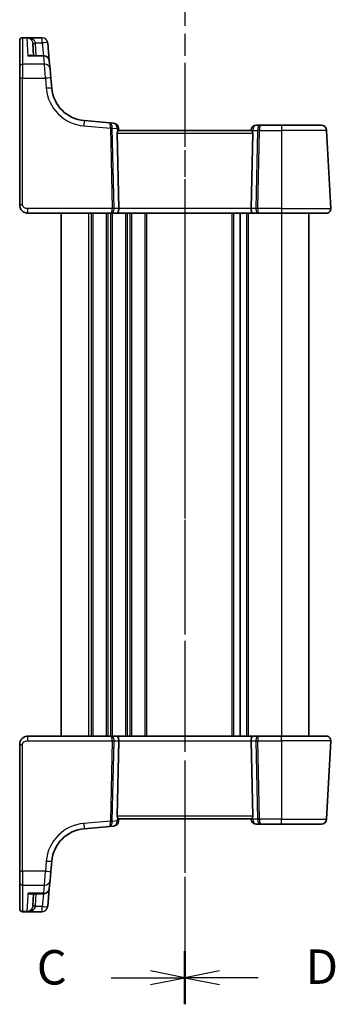
# Model space of a CAD drawing. Units: millimetres. Extents: x 22 to 3385, y 12 to 714.
# Drawn here: x 816 to 873, y 416 to 595 of the extents above; entities that cross this region are included whole.
import ezdxf

# ---------------------------------------------------------------- set-up
doc = ezdxf.new("R2010")
doc.units = ezdxf.units.MM
doc.header["$LTSCALE"] = 1.5
doc.linetypes.add('CHAIN', pattern=[0.3543, 0.2362, -0.0295, 0.0591, -0.0295])
for name, color, linetype, lineweight in [('Section Line (ISO)', 7, 'CHAIN', 25), ('Visible (ISO)', 7, 'Continuous', 35), ('Visible Narrow (ISO)', 7, 'Continuous', 25)]:
    doc.layers.add(name, color=color, linetype=linetype, lineweight=lineweight)
doc.styles.add('Note Text (TK)', font='txt')

# ---------------------------------------------------------------- blocks, each defined once
blk = doc.blocks.new('2dTransSection2')
at = {"layer": 'Section Line (ISO)', "linetype": 'CHAIN', "ltscale": 16.543724}
blk.add_line((105.559, 243.023), (105.559, 166.052), dxfattribs=at)
at = {"layer": 'Section Line (ISO)', "linetype": 'Continuous', "lineweight": 50}
for p, q in [((105.559, 243.023), (105.559, 239.162)), ((105.559, 169.913), (105.559, 166.052))]:
    blk.add_line(p, q, dxfattribs=at)
at = {"layer": 'Section Line (ISO)', "linetype": 'Continuous'}
for p, q in [((105.559, 241.092), (103.059, 241.592)), ((100.199, 241.092), (103.059, 241.092)), ((103.059, 241.092), (105.559, 241.092)), ((103.059, 240.592), (105.559, 241.092)), ((105.559, 167.983), (103.059, 168.483)), ((100.199, 167.983), (103.059, 167.983)), ((103.059, 167.983), (105.559, 167.983)), ((103.059, 167.483), (105.559, 167.983))]:
    blk.add_line(p, q, dxfattribs=at)
at = {"layer": 'Section Line (ISO)', "char_height": 2.5, "attachment_point": 7, "line_spacing_factor": 0.25, "style": 'Note Text (TK)'}
for insert in [(94.798, 239.82), (94.798, 166.711)]:
    blk.add_mtext('C', dxfattribs=dict(at, insert=insert))
blk = doc.blocks.new('2dTransSection3')
at = {"layer": 'Section Line (ISO)', "linetype": 'CHAIN', "ltscale": 15.899216}
blk.add_line((105.559, 246.574), (105.559, 169.717), dxfattribs=at)
at = {"layer": 'Section Line (ISO)', "linetype": 'Continuous', "lineweight": 50}
for p, q in [((105.559, 246.574), (105.559, 242.941)), ((105.559, 173.464), (105.559, 169.831))]:
    blk.add_line(p, q, dxfattribs=at)
at = {"layer": 'Section Line (ISO)', "linetype": 'Continuous'}
for p, q in [((108.059, 245.257), (105.559, 244.757)), ((108.059, 244.757), (105.559, 244.757)), ((105.559, 244.757), (108.059, 244.257)), ((110.879, 244.757), (108.059, 244.757)), ((108.059, 172.147), (105.559, 171.647)), ((108.059, 171.647), (105.559, 171.647)), ((105.559, 171.647), (108.059, 171.147)), ((110.879, 171.647), (108.059, 171.647))]:
    blk.add_line(p, q, dxfattribs=at)
at = {"layer": 'Section Line (ISO)', "char_height": 2.5, "attachment_point": 7, "line_spacing_factor": 0.25, "style": 'Note Text (TK)'}
for insert in [(114.331, 243.529), (114.331, 170.419)]:
    blk.add_mtext('D', dxfattribs=dict(at, insert=insert))

msp = doc.modelspace()

# ---------------------------------------------------------------- linework, layer by layer
at = {"layer": 'Visible (ISO)'}
for p, q in [((815.8976, 591.2814), (815.8976, 591.2881)), ((815.8976, 586.5108), (815.8976, 591.2814)), ((816.3976, 591.7881), (819.9912, 591.7881)), ((818.2784, 590.7158), (818.3937, 588.5165)), ((821.2736, 587.6037), (820.9873, 590.8753)), ((820.2774, 588.5165), (817.9759, 588.5165)), ((821.2736, 587.6037), (821.401, 586.1475)), ((815.8976, 584.3893), (815.8976, 586.5108)), ((821.401, 586.1475), (821.5495, 584.4503)), ((815.8976, 584.3893), (815.8976, 561.401)), ((821.7095, 582.6216), (821.5495, 584.4503)), ((832.2354, 576.3088), (827.6182, 576.7128)), ((832.9504, 576.2463), (832.2354, 576.3088)), ((833.8793, 560.7428), (833.5823, 574.4271)), ((833.8976, 574.901), (833.8594, 575.3373)), ((857.9334, 574.901), (833.8618, 574.901)), ((857.9052, 574.9881), (857.8976, 574.901)), ((857.9159, 560.7428), (858.2129, 574.4271)), ((859.638, 575.901), (858.9014, 575.901)), ((863.3976, 575.901), (859.638, 575.901)), ((863.3976, 575.901), (870.6101, 575.901)), ((872.3535, 560.7428), (871.6088, 574.9533)), ((817.3976, 559.901), (832.5484, 559.901)), ((823.3976, 559.901), (823.3976, 464.901)), ((832.5484, 559.901), (833.5484, 559.901)), ((833.5484, 559.901), (858.2468, 559.901)), ((855.8976, 559.901), (855.8976, 464.901)), ((855.8976, 559.901), (855.8976, 464.901)), ((858.2468, 559.901), (859.2468, 559.901)), ((859.2468, 559.901), (863.3976, 559.901)), ((871.5546, 559.901), (863.3976, 559.901)), ((868.3976, 559.901), (868.3976, 464.901)), ((815.8976, 463.401), (815.8976, 440.4126)), ((832.5484, 464.901), (817.3976, 464.901)), ((833.5484, 464.901), (832.5484, 464.901)), ((858.2468, 464.901), (833.5484, 464.901)), ((833.8793, 464.0591), (833.5823, 450.3748)), ((857.9159, 464.0591), (858.2129, 450.3748)), ((859.2468, 464.901), (858.2468, 464.901)), ((863.3976, 464.901), (859.2468, 464.901)), ((863.3976, 464.901), (871.5546, 464.901)), ((871.6088, 449.8486), (872.3535, 464.0591)), ((833.8594, 449.4647), (833.8976, 449.901)), ((833.8618, 449.901), (857.9334, 449.901)), ((857.8976, 449.901), (857.9052, 449.8138)), ((827.6182, 448.0891), (832.2354, 448.4931)), ((832.2354, 448.4931), (832.9504, 448.5556)), ((858.9014, 448.901), (859.638, 448.901)), ((859.638, 448.901), (863.3976, 448.901)), ((870.6101, 448.901), (863.3976, 448.901)), ((821.5495, 440.3516), (821.7095, 442.1804)), ((815.8976, 438.2911), (815.8976, 440.4126)), ((821.5495, 440.3516), (821.401, 438.6544)), ((815.8976, 433.5205), (815.8976, 438.2911)), ((821.401, 438.6544), (821.2736, 437.1982)), ((820.9873, 433.9266), (821.2736, 437.1982)), ((817.9759, 436.2854), (820.2774, 436.2854)), ((818.3937, 436.2854), (818.2784, 434.0862)), ((815.8976, 433.5138), (815.8976, 433.5205)), ((819.9912, 433.0138), (816.3976, 433.0138))]:
    msp.add_line(p, q, dxfattribs=at)
for centre, radius, start, end in [((816.3976, 591.2881), 0.5, 90, 180), ((820.2774, 587.5165), 1, 5, 90), ((828.1847, 583.1881), 6.5, 185, 265), ((832.8632, 575.2501), 1, 5, 85), ((858.9014, 574.901), 1, 90, 175), ((870.6101, 574.901), 1, 3, 90), ((871.5546, 560.701), 0.8, 270, 3), ((871.5546, 464.101), 0.8, 357, 90), ((832.8632, 449.5518), 1, 275, 355), ((858.9014, 449.901), 1, 185, 270), ((870.6101, 449.901), 1, 270, 357), ((828.1847, 441.6138), 6.5, 95, 175), ((820.2774, 437.2854), 1, 270, 355), ((816.3976, 433.5138), 0.5, 180, 270)]:
    msp.add_arc(centre, radius, start, end, dxfattribs=at)
for centre, major_axis, ratio, start_param, end_param in [((834.0835, 574.401), (-0.3736, 0.36), 0.92857991, 0.3026713, 0.75155876), ((857.7117, 574.401), (-0.3736, -0.36), 0.92857991, 2.39003389, 2.83892136), ((833.5484, 560.701), (0, -0.8), 0.41421356, 0, 1.6231562), ((858.2468, 560.701), (0, -0.8), 0.41421356, 4.6600291, 6.28318531), ((833.5484, 464.101), (0, 0.8), 0.41421356, 4.6600291, 6.28318531), ((858.2468, 464.101), (0, 0.8), 0.41421356, 0, 1.6231562), ((834.0835, 450.401), (0.3736, 0.36), 0.92857991, 2.39003389, 2.83892136), ((857.7117, 450.401), (0.3736, -0.36), 0.92857991, 0.3026713, 0.75155876)]:
    msp.add_ellipse(centre, major_axis=major_axis, ratio=ratio, start_param=start_param, end_param=end_param, dxfattribs=at)
for points, knots in [([(817.3538, 591.7871), (817.3285, 591.786), (817.3032, 591.7838), (817.2765, 591.7804), (817.275, 591.7802), (817.2735, 591.78)], [0.2306339285, 0.2306339285, 0.2306339285, 0.2306339285, 0.2439161776, 0.2439161776, 0.2446901032, 0.2446901032, 0.2446901032, 0.2446901032]), ([(817.4304, 591.7881), (817.4301, 591.7881), (817.4298, 591.7881), (817.414, 591.7881), (817.401, 591.788), (817.3822, 591.7878), (817.3751, 591.7877), (817.363, 591.7875), (817.358, 591.7873), (817.3538, 591.7871)], [-0.0001023607, -0.0001023607, -0.0001023607, -0.0001023607, 0, 0, 0.00543235, 0.00543235, 0.0091198301, 0.0091198301, 0.0124086016, 0.0124086016, 0.0124086016, 0.0124086016]), ([(833.6272, 574.6412), (833.6466, 574.6822), (833.6692, 574.7189), (833.7218, 574.7935), (833.7557, 574.8321), (833.8156, 574.8855), (833.8414, 574.9), (833.8606, 574.9009), (833.8612, 574.901), (833.8618, 574.901)], [0.025889813, 0.025889813, 0.025889813, 0.025889813, 0.0403610238, 0.0403610238, 0.060876655, 0.060876655, 0.0813922861, 0.0813922861, 0.0820847515, 0.0820847515, 0.0820847515, 0.0820847515]), ([(857.9334, 574.901), (857.934, 574.901), (857.9346, 574.9009), (857.9543, 574.9), (857.9809, 574.8847), (858.0425, 574.829), (858.0775, 574.7888), (858.1291, 574.7138), (858.1499, 574.6794), (858.168, 574.6412)], [0.2357212264, 0.2357212264, 0.2357212264, 0.2357212264, 0.2364136415, 0.2364136415, 0.2574459121, 0.2574459121, 0.2784781827, 0.2784781827, 0.2919483045, 0.2919483045, 0.2919483045, 0.2919483045]), ([(815.8976, 561.401), (815.8976, 561.3396), (815.9013, 561.2801), (815.9179, 561.1431), (815.9333, 561.0656), (815.9789, 560.9068), (816.0094, 560.8254), (816.0961, 560.6477), (816.1558, 560.551), (816.3417, 560.3213), (816.4874, 560.1917), (816.8842, 559.969), (817.1536, 559.901), (817.3976, 559.901)], [0, 0, 0, 0, 0.09839398, 0.09839398, 0.22802415, 0.22802415, 0.35843861, 0.35843861, 0.50859811, 0.50859811, 0.72649633, 0.72649633, 1, 1, 1, 1]), ([(817.3976, 464.901), (817.2571, 464.901), (817.1073, 464.8802), (816.7349, 464.7677), (816.527, 464.6414), (816.1875, 464.322), (816.0704, 464.1268), (815.9273, 463.7586), (815.8976, 463.5865), (815.8976, 463.401)], [0, 0, 0, 0, 0.15756296, 0.15756296, 0.40966368, 0.40966368, 0.70249042, 0.70249042, 1, 1, 1, 1]), ([(833.8618, 449.901), (833.8612, 449.901), (833.8606, 449.901), (833.841, 449.9019), (833.8144, 449.9172), (833.7527, 449.9729), (833.7178, 450.0131), (833.6661, 450.0881), (833.6453, 450.1225), (833.6272, 450.1607)], [0.2357222284, 0.2357222284, 0.2357222284, 0.2357222284, 0.2364146434, 0.2364146434, 0.257446914, 0.257446914, 0.2784791847, 0.2784791847, 0.2919493065, 0.2919493065, 0.2919493065, 0.2919493065]), ([(858.168, 450.1607), (858.1486, 450.1197), (858.126, 450.083), (858.0735, 450.0084), (858.0395, 449.9698), (857.9796, 449.9164), (857.9538, 449.9019), (857.9346, 449.901), (857.934, 449.901), (857.9334, 449.901)], [0.025889813, 0.025889813, 0.025889813, 0.025889813, 0.0403610238, 0.0403610238, 0.060876655, 0.060876655, 0.0813922861, 0.0813922861, 0.0820847515, 0.0820847515, 0.0820847515, 0.0820847515]), ([(817.2735, 433.0219), (817.275, 433.0217), (817.2765, 433.0215), (817.3032, 433.0181), (817.3285, 433.0159), (817.3538, 433.0148)], [-0.0009079933, -0.0009079933, -0.0009079933, -0.0009079933, 0, 0, 0.0156010495, 0.0156010495, 0.0156010495, 0.0156010495]), ([(817.3538, 433.0148), (817.3581, 433.0146), (817.3631, 433.0144), (817.383, 433.014), (817.4021, 433.0138), (817.4298, 433.0138), (817.4301, 433.0138), (817.4304, 433.0138)], [0, 0, 0, 0, 0.0026605241, 0.0026605241, 0.009130675, 0.009130675, 0.00919962564, 0.00919962564, 0.00919962564, 0.00919962564])]:
    msp.add_open_spline(points, degree=3, knots=knots, dxfattribs=at)
at = {"layer": 'Visible Narrow (ISO)'}
for p, q in [((816.3976, 591.7881), (816.3976, 591.78)), ((816.3976, 591.78), (816.3976, 586.9613)), ((816.3976, 591.78), (817.2735, 591.78)), ((817.4447, 588.4472), (817.2766, 591.7204)), ((818.269, 591.7881), (817.4304, 591.7881)), ((819.9912, 591.7881), (818.269, 591.7881)), ((818.269, 591.4862), (818.269, 591.7881)), ((818.7661, 590.8404), (819.9912, 590.8404)), ((818.893, 588.5165), (818.7777, 590.7158)), ((819.9912, 591.7881), (819.9912, 591.7881)), ((819.9912, 590.8404), (819.9912, 591.7881)), ((819.9912, 590.8404), (820.1945, 588.5165)), ((820.2774, 588.4472), (820.2774, 588.5165)), ((816.3976, 586.9613), (816.3976, 584.4155)), ((820.4048, 586.9613), (816.3976, 586.9613)), ((820.2774, 588.4472), (817.4447, 588.4472)), ((820.4048, 586.9613), (820.2774, 588.4472)), ((820.5533, 584.4155), (820.4048, 586.9613)), ((816.3976, 561.4271), (816.3976, 584.4155)), ((816.3976, 584.4155), (820.5533, 584.4155)), ((820.5533, 584.4155), (820.7133, 582.5867)), ((827.5311, 575.7689), (832.3555, 575.3469)), ((832.3555, 575.3469), (832.6725, 560.7428)), ((833.0256, 560.7428), (832.7086, 575.3469)), ((832.7088, 575.3777), (833.5694, 575.3024)), ((833.5694, 575.3024), (833.6272, 574.6412)), ((833.5823, 574.4271), (858.2129, 574.4271)), ((858.168, 574.6412), (858.1953, 574.9533)), ((858.1953, 574.9533), (859.0781, 574.9533)), ((859.0781, 574.9533), (858.7696, 560.7428)), ((859.1227, 560.7428), (859.4312, 574.9533)), ((859.4312, 574.9533), (863.3976, 574.9533)), ((863.3976, 575.901), (863.3976, 574.9533)), ((871.6088, 574.9533), (863.3976, 574.9533)), ((863.3976, 574.9533), (863.3976, 560.7428)), ((817.3976, 559.901), (817.3976, 560.7428)), ((832.6725, 560.7428), (817.3976, 560.7428)), ((828.3976, 559.901), (828.3976, 464.901)), ((828.8976, 559.901), (828.8976, 464.901)), ((829.1976, 559.901), (829.1976, 464.901)), ((831.5976, 559.901), (831.5976, 464.901)), ((831.8976, 559.901), (831.8976, 464.901)), ((832.3976, 559.901), (832.3976, 464.901)), ((832.6976, 559.901), (832.6976, 464.901)), ((833.8793, 560.7428), (833.0256, 560.7428)), ((857.9159, 560.7428), (833.8793, 560.7428)), ((835.0976, 559.901), (835.0976, 464.901)), ((835.3976, 559.901), (835.3976, 464.901)), ((835.8976, 559.901), (835.8976, 464.901)), ((836.1976, 559.901), (836.1976, 464.901)), ((838.5976, 559.901), (838.5976, 464.901)), ((838.8976, 559.901), (838.8976, 464.901)), ((854.3976, 559.901), (854.3976, 464.901)), ((854.6976, 559.901), (854.6976, 464.901)), ((857.0976, 559.901), (857.0976, 464.901)), ((857.3976, 559.901), (857.3976, 464.901)), ((858.7696, 560.7428), (857.9159, 560.7428)), ((863.3976, 560.7428), (859.1227, 560.7428)), ((863.3976, 560.7428), (863.3976, 559.901)), ((863.3976, 560.7428), (872.3535, 560.7428)), ((863.3976, 559.901), (863.3976, 464.901)), ((816.3976, 440.3864), (816.3976, 463.3748)), ((817.3976, 464.0591), (817.3976, 464.901)), ((817.3976, 464.0591), (832.6725, 464.0591)), ((832.6725, 464.0591), (832.3555, 449.4551)), ((832.7086, 449.4551), (833.0256, 464.0591)), ((833.0256, 464.0591), (833.8793, 464.0591)), ((833.8793, 464.0591), (857.9159, 464.0591)), ((857.9159, 464.0591), (858.7696, 464.0591)), ((858.7696, 464.0591), (859.0781, 449.8486)), ((859.1227, 464.0591), (863.3976, 464.0591)), ((859.4312, 449.8486), (859.1227, 464.0591)), ((863.3976, 464.0591), (863.3976, 464.901)), ((863.3976, 464.0591), (863.3976, 449.8486)), ((872.3535, 464.0591), (863.3976, 464.0591)), ((832.3555, 449.4551), (827.5311, 449.033)), ((833.5694, 449.4995), (832.7088, 449.4242)), ((833.6272, 450.1607), (833.5694, 449.4995)), ((858.2129, 450.3748), (833.5823, 450.3748)), ((858.1953, 449.8486), (858.168, 450.1607)), ((859.0781, 449.8486), (858.1953, 449.8486)), ((863.3976, 449.8486), (859.4312, 449.8486)), ((863.3976, 448.901), (863.3976, 449.8486)), ((863.3976, 449.8486), (871.6088, 449.8486)), ((820.7133, 442.2152), (820.5533, 440.3864)), ((816.3976, 440.3864), (816.3976, 437.8406)), ((820.5533, 440.3864), (816.3976, 440.3864)), ((820.4048, 437.8406), (820.5533, 440.3864)), ((816.3976, 437.8406), (816.3976, 433.0219)), ((816.3976, 437.8406), (820.4048, 437.8406)), ((820.2774, 436.3547), (820.4048, 437.8406)), ((817.2766, 433.0815), (817.4197, 435.8669)), ((820.2774, 436.3547), (817.4447, 436.3547)), ((818.7777, 434.0862), (818.893, 436.2854)), ((820.1945, 436.2854), (819.9912, 433.9615)), ((820.2774, 436.3547), (820.2774, 436.2854)), ((816.3976, 433.0219), (816.3976, 433.0138)), ((817.2735, 433.0219), (816.3976, 433.0219)), ((817.4304, 433.0138), (818.269, 433.0138)), ((818.269, 433.0138), (818.269, 433.3157)), ((818.269, 433.0138), (819.9912, 433.0138)), ((819.9912, 433.9615), (818.7661, 433.9615)), ((819.9912, 433.0138), (819.9912, 433.9615)), ((819.9912, 433.0138), (819.9912, 433.0138))]:
    msp.add_line(p, q, dxfattribs=at)
for centre, start, end in [((828.1847, 583.2404), 185, 265), ((828.1847, 441.5615), 95, 175)]:
    msp.add_arc(centre, 7.5, start, end, dxfattribs=at)
for centre, major_axis, ratio, start_param, end_param in [((816.3976, 591.2814), (-0.5, 0), 0.99730421, 4.71238898, 6.28318531), ((818.269, 591.8352), (-0.3474, -0.3596), 0.56089266, 0.07822461, 1.04488049), ((818.7661, 590.8666), (-0.4955, -0.0669), 0.051867, 0.00834178, 1.5637964), ((818.7777, 590.7419), (-0.4993, -0.0262), 0.05226443, 0, 1.56805727), ((819.9912, 590.7881), (1, 0), 0.99999811, 0.0872663, 1.57079633), ((819.9912, 590.7881), (0.9962, 0.0872), 0.05213734, 0, 1.56623493), ((816.3976, 586.5108), (-0.5, 0), 0.90092951, 4.71238898, 6.28318531), ((820.2774, 587.5165), (0.9962, 0.0872), 0.93017111, 0, 1.48959584), ((820.4048, 586.0604), (0.9962, 0.0872), 0.90028086, 0, 1.49219423), ((816.3976, 584.3893), (-0.5, 0), 0.05233596, 4.71238897, 6.2831853), ((820.5533, 584.3632), (0.9962, 0.0872), 0.05213734, 0, 1.56623493), ((820.7133, 582.5344), (0.9962, 0.0872), 0.05213734, 0, 1.56623493), ((827.5311, 575.7166), (0.0872, 0.9962), 0.00456759, 0, 1.51863588), ((832.1483, 575.3126), (0.0872, 0.9962), 0.55637242, 4.82631603, 6.28318531), ((832.1483, 575.3126), (-0.0872, -0.9962), 0.20236387, 1.68472338, 3.14159265), ((832.8632, 575.2501), (0.0872, 0.9962), 0.7034495, 4.82631603, 6.28318531), ((832.8577, 575.2506), (0.0208, -1.0042), 0.50076076, 4.54424807, 4.60601467), ((832.3555, 575.3207), (-0.4999, -0.0109), 0.05232366, 3.92699017, 4.71125314), ((832.3558, 575.3516), (-0.4996, 0.0202), 0.11376862, 3.93215994, 4.71160386), ((833.2108, 575.2767), (-0.3729, 0.3954), 0.85097247, 0.69402638, 0.75579298), ((832.8632, 575.2501), (0.9962, 0.0872), 0.0133208, 5.49906831, 6.28318548), ((858.9014, 574.901), (-0.9962, 0.0872), 0.0133208, 0.00000017, 0.78411726), ((858.9014, 574.901), (0, 1), 0.70710678, 0, 1.51843645), ((859.638, 574.901), (0, -1), 0.56066017, 3.14159265, 4.6600291), ((859.4312, 574.9271), (0.4999, -0.0109), 0.05232366, 1.57193217, 2.35619514), ((859.638, 574.901), (0, 1), 0.20710678, 0, 1.51843645), ((816.3976, 561.401), (-0.5, 0), 0.05233596, 4.71238897, 6.2831853), ((832.5484, 560.701), (0, -0.8), 0.15533009, 0, 1.6231562), ((832.5484, 560.701), (0, 0.8), 0.59727182, 3.14159265, 4.76474886), ((832.6725, 560.7167), (-0.4999, -0.0109), 0.05232366, 3.92699017, 4.71125314), ((859.2468, 560.701), (0, -0.8), 0.59727182, 4.6600291, 6.28318531), ((859.1227, 560.7167), (-0.4999, 0.0109), 0.05232366, 4.71352482, 5.49778779), ((859.2468, 560.701), (0, 0.8), 0.15533009, 1.51843645, 3.14159265), ((816.3976, 463.401), (-0.5, 0), 0.05233596, 0, 1.57079633), ((832.5484, 464.101), (0, 0.8), 0.59727182, 4.6600291, 6.28318531), ((832.5484, 464.101), (0, -0.8), 0.15533009, 1.51843645, 3.14159265), ((832.6725, 464.0853), (0.4999, -0.0109), 0.05232366, 4.71352482, 5.49778779), ((859.2468, 464.101), (0, -0.8), 0.59727182, 3.14159265, 4.76474886), ((859.1227, 464.0853), (0.4999, 0.0109), 0.05232366, 3.92699017, 4.71125314), ((859.2468, 464.101), (0, 0.8), 0.15533009, 0, 1.6231562), ((827.5311, 449.0853), (0.0872, -0.9962), 0.00456759, 4.76454943, 6.28318531), ((832.1483, 449.4893), (-0.0872, 0.9962), 0.55637242, 3.14159265, 4.59846193), ((832.1483, 449.4893), (0.0872, -0.9962), 0.20236387, 0, 1.45686928), ((832.3555, 449.4812), (-0.4999, 0.0109), 0.05232366, 1.57193217, 2.35619514), ((832.8577, 449.5513), (-0.0208, -1.0042), 0.50076076, 4.81876329, 4.88052989), ((832.3558, 449.4504), (-0.4996, -0.0202), 0.11376862, 1.57158145, 2.35102537), ((833.2108, 449.5252), (0.3729, 0.3954), 0.85097247, 2.38579968, 2.44756627), ((832.8632, 449.5518), (0.0872, -0.9962), 0.7034495, 0, 1.45686928), ((832.8632, 449.5518), (0.9962, -0.0872), 0.0133208, 0, 0.78411713), ((858.9014, 449.901), (-0.9962, -0.0872), 0.0133208, 5.49906808, 6.28318518), ((858.9014, 449.901), (0, -1), 0.70710678, 4.76474886, 6.28318531), ((859.4312, 449.8748), (-0.4999, -0.0109), 0.05232366, 0.78539752, 1.56966048), ((859.638, 449.901), (0, -1), 0.56066017, 4.76474886, 6.28318531), ((859.638, 449.901), (0, 1), 0.20710678, 1.6231562, 3.14159265), ((820.7133, 442.2675), (0.9962, -0.0872), 0.05213734, 4.71695038, 6.28318531), ((816.3976, 440.4126), (-0.5, 0), 0.05233596, 0.00000001, 1.57079633), ((820.5533, 440.4387), (0.9962, -0.0872), 0.05213734, 4.71695038, 6.28318531), ((816.3976, 438.2911), (-0.5, 0), 0.90092951, 0, 1.57079633), ((820.4048, 438.7416), (0.9962, -0.0872), 0.90028086, 4.79099107, 6.28318531), ((820.2774, 437.2854), (0.9962, -0.0872), 0.93017111, 4.79358947, 6.28318531), ((816.3976, 433.5205), (-0.5, 0), 0.99730421, 0, 1.57079633), ((818.269, 432.9667), (-0.3474, 0.3596), 0.56089266, 5.23830482, 6.2049607), ((818.7661, 433.9353), (-0.4955, 0.0669), 0.051867, 4.7193889, 6.27484352), ((818.7777, 434.06), (-0.4993, 0.0262), 0.05226443, 4.71512804, 6.28318531), ((819.9912, 434.0138), (0.9962, -0.0872), 0.05213734, 4.71695038, 6.28318532), ((819.9912, 434.0138), (0.9962, -0.0872), 0.99999808, 4.79965528, 6.28318531)]:
    msp.add_ellipse(centre, major_axis=major_axis, ratio=ratio, start_param=start_param, end_param=end_param, dxfattribs=at)
for points in [[(817.2735, 591.78), (817.2745, 591.762), (817.2755, 591.7421), (817.2766, 591.7204)], [(817.4447, 588.4472), (817.6236, 588.4923), (817.8031, 588.5166), (817.976, 588.5166)], [(817.976, 436.2853), (817.8031, 436.2853), (817.6236, 436.3096), (817.4447, 436.3547)], [(817.2735, 433.0219), (817.2745, 433.04), (817.2755, 433.0598), (817.2766, 433.0815)]]:
    msp.add_open_spline(points, degree=3, dxfattribs=at)
for points, knots in [([(817.3538, 591.7871), (817.3543, 591.7838), (817.374, 591.7789), (817.4457, 591.7597), (817.5079, 591.7404), (817.6028, 591.6999), (817.6383, 591.6826), (817.7657, 591.6117), (817.8557, 591.5451), (817.9384, 591.4616)], [0.007338995, 0.007338995, 0.007338995, 0.007338995, 0.022288634, 0.022288634, 0.061963765, 0.061963765, 0.085599352, 0.085599352, 0.147973816, 0.147973816, 0.147973816, 0.147973816]), ([(818.269, 591.4862), (818.1452, 591.5659), (818.0106, 591.6287), (817.8199, 591.6943), (817.7668, 591.7101), (817.6247, 591.7468), (817.5316, 591.7637), (817.4099, 591.7816), (817.3797, 591.7867), (817.4118, 591.7878), (817.4172, 591.788), (817.4237, 591.7881), (817.4304, 591.7881)], [-0.147973816, -0.147973816, -0.147973816, -0.147973816, -0.085599352, -0.085599352, -0.061963765, -0.061963765, -0.022288634, -0.022288634, 0, 0, 0, 0.00382245, 0.00382245, 0.00382245, 0.00382245]), ([(817.9384, 591.4616), (817.9618, 591.4379), (817.9846, 591.4129), (818.0637, 591.3185), (818.1158, 591.2412), (818.1925, 591.0891), (818.2206, 591.0177), (818.2541, 590.8962), (818.2641, 590.8481), (818.2706, 590.7995)], [-0.120213619, -0.120213619, -0.120213619, -0.120213619, -0.102546778, -0.102546778, -0.056970432, -0.056970432, -0.021911705, -0.021911705, 0, 0, 0, 0]), ([(818.7661, 590.8404), (818.7563, 590.8886), (818.7414, 590.9362), (818.6913, 591.056), (818.6492, 591.1259), (818.5344, 591.2742), (818.4565, 591.349), (818.3382, 591.4397), (818.3041, 591.4636), (818.269, 591.4862)], [0, 0, 0, 0, 0.021911705, 0.021911705, 0.056970432, 0.056970432, 0.102546778, 0.102546778, 0.120213619, 0.120213619, 0.120213619, 0.120213619]), ([(818.2706, 590.7995), (818.2725, 590.7856), (818.2741, 590.7717), (818.2767, 590.7438), (818.2777, 590.7298), (818.2784, 590.7158)], [-0.0125436034, -0.0125436034, -0.0125436034, -0.0125436034, -0.0062718017, -0.0062718017, 0, 0, 0, 0]), ([(818.7777, 590.7158), (818.7766, 590.7366), (818.7751, 590.7574), (818.7712, 590.799), (818.7689, 590.8197), (818.7661, 590.8404)], [0, 0, 0, 0, 0.0062718017, 0.0062718017, 0.0125436034, 0.0125436034, 0.0125436034, 0.0125436034]), ([(818.1982, 588.5165), (818.1782, 588.5294), (818.1573, 588.5405), (818.0501, 588.5872), (817.9543, 588.5978), (817.7226, 588.5746), (817.5833, 588.5254), (817.4447, 588.4472)], [0.101935572, 0.101935572, 0.101935572, 0.101935572, 0.119204216, 0.119204216, 0.187623763, 0.187623763, 0.278220374, 0.278220374, 0.278220374, 0.278220374]), ([(817.3976, 560.7428), (817.2838, 560.7428), (817.1551, 560.7493), (816.9267, 560.8072), (816.8274, 560.8484), (816.6796, 560.9404), (816.6249, 560.984), (816.5374, 561.073), (816.5026, 561.1173), (816.447, 561.21), (816.426, 561.2582), (816.403, 561.3468), (816.3976, 561.3862), (816.3976, 561.4271)], [-1, -1, -1, -1, -0.72649633, -0.72649633, -0.50859811, -0.50859811, -0.35843861, -0.35843861, -0.22802415, -0.22802415, -0.09839398, -0.09839398, 0, 0, 0, 0]), ([(816.3976, 463.3748), (816.3976, 463.4985), (816.4453, 463.6101), (816.6035, 463.8092), (816.7152, 463.8952), (816.9527, 464.0059), (817.0737, 464.0365), (817.2619, 464.0575), (817.332, 464.0591), (817.3976, 464.0591)], [-1, -1, -1, -1, -0.70249042, -0.70249042, -0.40966368, -0.40966368, -0.15756296, -0.15756296, 0, 0, 0, 0]), ([(817.4197, 435.8669), (817.4208, 435.889), (817.4219, 435.9112), (817.4301, 436.0695), (817.4373, 436.2099), (817.4447, 436.3547)], [0.3469782059, 0.3469782059, 0.3469782059, 0.3469782059, 0.350876956, 0.350876956, 0.3746175515, 0.3746175515, 0.3746175515, 0.3746175515]), ([(817.4447, 436.3547), (817.5833, 436.2765), (817.7226, 436.2273), (817.9543, 436.2041), (818.0501, 436.2147), (818.1573, 436.2614), (818.1782, 436.2725), (818.1982, 436.2854)], [-0.000765078, -0.000765078, -0.000765078, -0.000765078, 0.089831533, 0.089831533, 0.15825108, 0.15825108, 0.175519724, 0.175519724, 0.175519724, 0.175519724]), ([(817.9384, 433.3404), (817.8557, 433.2569), (817.7657, 433.1902), (817.6383, 433.1193), (817.6028, 433.102), (817.5079, 433.0615), (817.4457, 433.0422), (817.374, 433.023), (817.3543, 433.0181), (817.3538, 433.0148)], [-0.147973829, -0.147973829, -0.147973829, -0.147973829, -0.085599364, -0.085599364, -0.061963778, -0.061963778, -0.022288646, -0.022288646, -0.007339007, -0.007339007, -0.007339007, -0.007339007]), ([(817.4304, 433.0138), (817.4237, 433.0138), (817.4172, 433.0139), (817.4118, 433.0141), (817.3797, 433.0152), (817.4099, 433.0203), (817.5316, 433.0382), (817.6247, 433.0551), (817.7668, 433.0918), (817.8199, 433.1076), (818.0106, 433.1732), (818.1452, 433.236), (818.269, 433.3157)], [-0.003822379, -0.003822379, -0.003822379, -0.003822379, 0, 0, 0, 0.022288646, 0.022288646, 0.061963778, 0.061963778, 0.085599364, 0.085599364, 0.147973829, 0.147973829, 0.147973829, 0.147973829]), ([(818.2706, 434.0024), (818.2538, 433.8768), (818.2138, 433.7556), (818.0997, 433.5284), (818.0227, 433.4255), (817.9384, 433.3404)], [-0.120216634, -0.120216634, -0.120216634, -0.120216634, -0.063569843, -0.063569843, 0, 0, 0, 0]), ([(818.269, 433.3157), (818.3952, 433.397), (818.5105, 433.4962), (818.6811, 433.7177), (818.7409, 433.8369), (818.7661, 433.9615)], [0, 0, 0, 0, 0.063569843, 0.063569843, 0.120216634, 0.120216634, 0.120216634, 0.120216634]), ([(818.2784, 434.0862), (818.2777, 434.0721), (818.2767, 434.0582), (818.2741, 434.0302), (818.2725, 434.0163), (818.2706, 434.0024)], [-0.0125436034, -0.0125436034, -0.0125436034, -0.0125436034, -0.0062718017, -0.0062718017, 0, 0, 0, 0]), ([(818.7661, 433.9615), (818.7689, 433.9822), (818.7712, 434.0029), (818.7751, 434.0445), (818.7766, 434.0653), (818.7777, 434.0862)], [0, 0, 0, 0, 0.0062718017, 0.0062718017, 0.0125436034, 0.0125436034, 0.0125436034, 0.0125436034])]:
    msp.add_open_spline(points, degree=3, knots=knots, dxfattribs=at)

# ---------------------------------------------------------------- block references
at = {"layer": 'Section Line (ISO)', "xscale": 2.5, "yscale": 2.5, "zscale": 2.5}
for name, p in [('2dTransSection2', (582, 1.0575)), ('2dTransSection3', (582, -8.1045))]:
    msp.add_blockref(name, p, dxfattribs=at)

doc.saveas('drawing.dxf')
